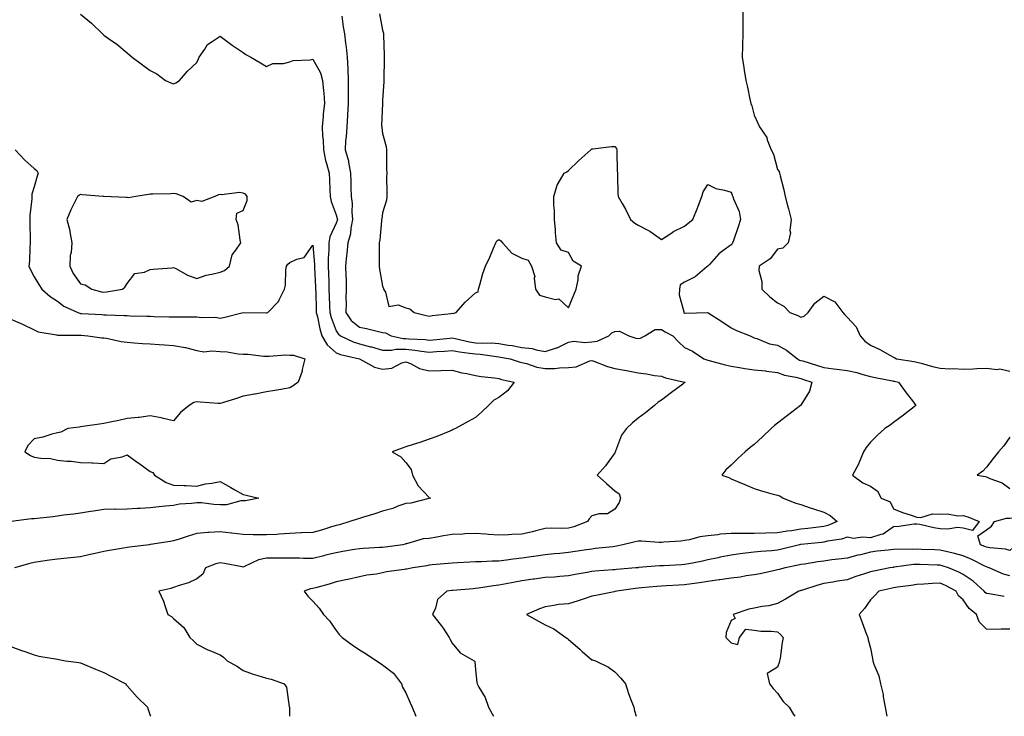
# Model space of a CAD drawing. Units: inches. Extents: x 915683 to 918323, y 7247738 to 7250378.
# Drawn here: x 916062 to 916486, y 7247738 to 7248038 of the extents above; entities that cross this region are included whole.
import ezdxf

# ---------------------------------------------------------------- set-up
doc = ezdxf.new("R2010")
doc.units = ezdxf.units.IN
doc.header["$MEASUREMENT"] = 0
doc.layers.add('Contour_91567247', color=7, linetype='Continuous', true_color=0xbb3705)

msp = doc.modelspace()

# ---------------------------------------------------------------- linework, layer by layer
at = {"layer": 'Contour_91567247'}
for points in [[(916373.13, 7248041.92, 3275), (916373.09, 7248036.97, 3275), (916373.1, 7248036.87, 3275), (916373.07, 7248031.92, 3275), (916372.94, 7248027.03, 3275), (916372.93, 7248026.8, 3275), (916372.79, 7248021.92, 3275), (916373.56, 7248017.43, 3275), (916373.73, 7248016.24, 3275), (916374.43, 7248011.92, 3275), (916375.13, 7248009, 3275), (916376.17, 7248003.8, 3275), (916376.59, 7248001.92, 3275), (916377.06, 7248000.93, 3275), (916378.05, 7247996.86, 3275), (916379.57, 7247993.43, 3275), (916380.24, 7247991.92, 3275), (916383.42, 7247987.28, 3275), (916383.64, 7247986.33, 3275), (916385.38, 7247981.92, 3275), (916386.29, 7247980.16, 3275), (916388.05, 7247973.45, 3275), (916388.79, 7247972.66, 3275), (916388.97, 7247971.92, 3275), (916389.22, 7247970.75, 3275), (916390.84, 7247964.71, 3275), (916391.36, 7247961.92, 3275), (916392.52, 7247957.45, 3275), (916392.76, 7247956.64, 3275), (916393.87, 7247951.92, 3275), (916393.4, 7247947.26, 3275), (916393.67, 7247946.3, 3275), (916392.59, 7247941.92, 3275), (916390.33, 7247939.64, 3275), (916388.05, 7247939.21, 3275), (916384.94, 7247935.03, 3275), (916380.09, 7247931.92, 3275), (916379.98, 7247930, 3275), (916381.36, 7247925.22, 3275), (916381.26, 7247921.92, 3275), (916384.76, 7247918.63, 3275), (916388.05, 7247916.15, 3275), (916390.79, 7247914.66, 3275), (916393.4, 7247911.92, 3275), (916396.79, 7247910.66, 3275), (916398.05, 7247909.9, 3275), (916399.58, 7247910.39, 3275), (916401.32, 7247911.92, 3275), (916404.09, 7247915.88, 3275), (916408.05, 7247919.01, 3275), (916412.68, 7247916.55, 3275), (916416.17, 7247911.92, 3275), (916417.05, 7247910.91, 3275), (916418.05, 7247909.94, 3275), (916421.91, 7247905.78, 3275), (916423.65, 7247901.92, 3275), (916425.71, 7247899.58, 3275), (916428.05, 7247897.86, 3275), (916432.17, 7247896.03, 3275), (916436.47, 7247893.5, 3275), (916438.05, 7247892.64, 3275), (916438.58, 7247892.45, 3275), (916439.32, 7247891.92, 3275), (916446.92, 7247890.79, 3275), (916448.05, 7247890.58, 3275), (916449.85, 7247890.12, 3275), (916454.83, 7247888.7, 3275), (916458.05, 7247887.94, 3275), (916462.25, 7247887.72, 3275), (916463.89, 7247887.76, 3275), (916468.05, 7247887.53, 3275), (916472.34, 7247887.63, 3275), (916473.93, 7247887.8, 3275), (916478.05, 7247887.92, 3275), (916482.56, 7247887.41, 3275), (916483.74, 7247887.61, 3275), (916488.05, 7247886.67, 3275)], [(916088.05, 7248040.4, 3272), (916092.7, 7248036.57, 3272), (916097.51, 7248031.92, 3272), (916097.76, 7248031.63, 3272), (916098.05, 7248031.35, 3272), (916100.05, 7248029.92, 3272), (916103.58, 7248027.45, 3272), (916108.05, 7248023.8, 3272), (916109.1, 7248022.96, 3272), (916110.22, 7248021.92, 3272), (916114.75, 7248018.62, 3272), (916118.05, 7248016.14, 3272), (916120.89, 7248014.76, 3272), (916124.62, 7248011.92, 3272), (916126.94, 7248010.81, 3272), (916128.05, 7248010.39, 3272), (916129.06, 7248010.91, 3272), (916130.62, 7248011.92, 3272), (916134.1, 7248015.87, 3272), (916138.05, 7248019.6, 3272), (916138.73, 7248021.24, 3272), (916139.12, 7248021.92, 3272), (916141.49, 7248025.37, 3272), (916142.6, 7248027.37, 3272), (916144.74, 7248028.62, 3272), (916148.05, 7248030.96, 3272), (916151.54, 7248028.43, 3272), (916153.28, 7248027.14, 3272), (916158.05, 7248023.97, 3272), (916159.2, 7248023.07, 3272), (916161.28, 7248021.92, 3272), (916165.52, 7248019.39, 3272), (916168.05, 7248017.88, 3272), (916170.84, 7248019.14, 3272), (916175.33, 7248019.2, 3272), (916178.05, 7248019.86, 3272), (916179.51, 7248020.46, 3272), (916186.9, 7248020.77, 3272), (916188.05, 7248021.04, 3272), (916191.28, 7248015.14, 3272), (916192.23, 7248011.92, 3272), (916192.6, 7248007.37, 3272), (916192.7, 7248006.57, 3272), (916193.05, 7248001.92, 3272), (916192.48, 7247997.49, 3272), (916192.45, 7247996.32, 3272), (916191.99, 7247991.92, 3272), (916192.15, 7247987.82, 3272), (916192.44, 7247986.31, 3272), (916192.57, 7247981.92, 3272), (916193.48, 7247977.35, 3272), (916193.93, 7247976.04, 3272), (916194.97, 7247971.92, 3272), (916195.19, 7247969.06, 3272), (916195.27, 7247964.69, 3272), (916195.47, 7247961.92, 3272), (916195.86, 7247959.73, 3272), (916198.05, 7247953.94, 3272), (916198.52, 7247952.39, 3272), (916198.57, 7247951.92, 3272), (916198.48, 7247951.49, 3272), (916198.05, 7247950.4, 3272), (916195.39, 7247944.58, 3272), (916194.95, 7247941.92, 3272), (916194.94, 7247938.81, 3272), (916194.65, 7247935.32, 3272), (916194.64, 7247931.92, 3272), (916194.76, 7247928.64, 3272), (916194.84, 7247925.13, 3272), (916194.96, 7247921.92, 3272), (916195.06, 7247918.93, 3272), (916195.24, 7247914.73, 3272), (916195.33, 7247911.92, 3272), (916195.9, 7247909.77, 3272), (916198.05, 7247904.1, 3272), (916198.87, 7247902.73, 3272), (916199.96, 7247901.92, 3272), (916205.37, 7247899.24, 3272), (916208.05, 7247898.39, 3272), (916212.78, 7247897.18, 3272), (916213.23, 7247897.1, 3272), (916218.05, 7247895.69, 3272), (916221.83, 7247895.7, 3272), (916223.8, 7247896.17, 3272), (916228.05, 7247896.17, 3272), (916231.88, 7247895.76, 3272), (916234.74, 7247895.23, 3272), (916238.05, 7247894.81, 3272), (916241.19, 7247895.06, 3272), (916244.69, 7247895.28, 3272), (916248.05, 7247895.55, 3272), (916251.12, 7247894.99, 3272), (916255.49, 7247894.48, 3272), (916258.05, 7247894.06, 3272), (916260.07, 7247893.94, 3272), (916267.06, 7247892.91, 3272), (916268.05, 7247892.84, 3272), (916268.84, 7247892.7, 3272), (916272.92, 7247891.92, 3272), (916276.82, 7247890.69, 3272), (916278.05, 7247890.38, 3272), (916280.05, 7247889.92, 3272), (916284.49, 7247888.36, 3272), (916288.05, 7247887.77, 3272), (916292.13, 7247887.84, 3272), (916294.26, 7247888.12, 3272), (916298.05, 7247888.21, 3272), (916301.39, 7247888.57, 3272), (916307.26, 7247891.13, 3272), (916308.05, 7247891.3, 3272), (916308.99, 7247890.98, 3272), (916314.86, 7247888.73, 3272), (916318.05, 7247887.85, 3272), (916323.04, 7247886.93, 3272), (916323.05, 7247886.93, 3272), (916328.05, 7247885.94, 3272), (916331.67, 7247885.54, 3272), (916335.14, 7247884.83, 3272), (916338.05, 7247884.45, 3272), (916339.85, 7247883.72, 3272), (916347.98, 7247881.99, 3272), (916348.09, 7247881.96, 3272), (916348.34, 7247881.92, 3272), (916348.17, 7247881.8, 3272), (916348.05, 7247881.72, 3272), (916347.26, 7247881.13, 3272), (916342.46, 7247877.52, 3272), (916338.05, 7247874.23, 3272), (916336.72, 7247873.25, 3272), (916335.15, 7247871.92, 3272), (916331.2, 7247868.78, 3272), (916328.05, 7247866.41, 3272), (916325.56, 7247864.41, 3272), (916323.05, 7247861.92, 3272), (916320.85, 7247859.12, 3272), (916318.35, 7247852.21, 3272), (916318.2, 7247851.92, 3272), (916318.23, 7247851.74, 3272), (916318.05, 7247851.5, 3272), (916314.02, 7247845.94, 3272), (916310.36, 7247841.92, 3272), (916314.41, 7247838.28, 3272), (916318.05, 7247835.08, 3272), (916319.93, 7247833.8, 3272), (916320.44, 7247831.92, 3272), (916319.9, 7247830.07, 3272), (916318.05, 7247827.2, 3272), (916314.81, 7247825.16, 3272), (916311.33, 7247825.2, 3272), (916308.05, 7247824.29, 3272), (916306.94, 7247823.03, 3272), (916306.32, 7247821.92, 3272), (916300.36, 7247819.61, 3272), (916298.05, 7247819.01, 3272), (916295.05, 7247818.92, 3272), (916290.95, 7247819.03, 3272), (916288.05, 7247818.93, 3272), (916284, 7247817.88, 3272), (916282.55, 7247817.42, 3272), (916278.05, 7247816.39, 3272), (916273.67, 7247816.3, 3272), (916272.3, 7247816.17, 3272), (916268.05, 7247816.07, 3272), (916263.64, 7247816.33, 3272), (916262.53, 7247816.4, 3272), (916258.05, 7247816.67, 3272), (916253.44, 7247816.53, 3272), (916252.63, 7247816.5, 3272), (916248.05, 7247816.36, 3272), (916244.3, 7247815.67, 3272), (916241.33, 7247815.2, 3272), (916238.05, 7247814.62, 3272), (916235.57, 7247814.4, 3272), (916228.4, 7247812.27, 3272), (916228.05, 7247812.22, 3272), (916227.8, 7247812.17, 3272), (916226.72, 7247811.92, 3272), (916219.1, 7247810.87, 3272), (916218.05, 7247810.75, 3272), (916216.8, 7247810.67, 3272), (916209.67, 7247810.3, 3272), (916208.05, 7247810.19, 3272), (916205.94, 7247809.8, 3272), (916200.99, 7247808.98, 3272), (916198.05, 7247808.42, 3272), (916193.47, 7247807.34, 3272), (916192.78, 7247807.18, 3272), (916188.05, 7247806.02, 3272), (916183.94, 7247806.03, 3272), (916182.26, 7247806.13, 3272), (916178.05, 7247806.13, 3272), (916173.86, 7247806.11, 3272), (916172.25, 7247806.13, 3272), (916168.05, 7247806.11, 3272), (916164.57, 7247805.4, 3272), (916158.62, 7247802.49, 3272), (916158.05, 7247802.3, 3272), (916157.61, 7247802.36, 3272), (916150.01, 7247803.88, 3272), (916148.05, 7247804.12, 3272), (916146.28, 7247803.69, 3272), (916141.77, 7247801.92, 3272), (916140.68, 7247799.28, 3272), (916138.05, 7247797.23, 3272), (916134.54, 7247795.44, 3272), (916130.44, 7247794.31, 3272), (916128.05, 7247793.42, 3272), (916126.9, 7247793.07, 3272), (916121.76, 7247791.92, 3272), (916123.71, 7247787.58, 3272), (916124.26, 7247785.72, 3272), (916125.6, 7247781.92, 3272), (916127.11, 7247780.97, 3272), (916128.05, 7247780.13, 3272), (916132.44, 7247776.31, 3272), (916135.1, 7247771.92, 3272), (916136.64, 7247770.51, 3272), (916138.05, 7247769.12, 3272), (916142.76, 7247766.63, 3272), (916143.64, 7247766.33, 3272), (916148.05, 7247764.52, 3272), (916149.6, 7247763.47, 3272), (916151.14, 7247761.92, 3272), (916155.54, 7247759.41, 3272), (916158.05, 7247757.68, 3272), (916162.31, 7247756.18, 3272), (916164.34, 7247755.63, 3272), (916168.05, 7247754.47, 3272), (916170.13, 7247754, 3272), (916175.62, 7247751.92, 3272), (916176.69, 7247750.56, 3272), (916177.85, 7247742.12, 3272), (916177.93, 7247741.92, 3272), (916177.95, 7247741.81, 3272), (916178.01, 7247738, 3272)], [(916200.43, 7248039.55, 3273), (916201.09, 7248034.96, 3273), (916201.59, 7248031.92, 3273), (916202.03, 7248027.94, 3273), (916202.33, 7248026.2, 3273), (916202.75, 7248021.92, 3273), (916203.04, 7248016.94, 3273), (916203.04, 7248016.91, 3273), (916203.29, 7248011.92, 3273), (916203.25, 7248007.12, 3273), (916203.24, 7248006.73, 3273), (916203.19, 7248001.92, 3273), (916202.94, 7247997.03, 3273), (916202.89, 7247996.76, 3273), (916202.58, 7247991.92, 3273), (916202.41, 7247987.56, 3273), (916202.11, 7247985.98, 3273), (916201.91, 7247981.92, 3273), (916203.34, 7247977.21, 3273), (916203.33, 7247976.65, 3273), (916204.19, 7247971.92, 3273), (916204.3, 7247968.17, 3273), (916204.4, 7247965.57, 3273), (916204.51, 7247961.92, 3273), (916204.97, 7247958.84, 3273), (916204.8, 7247955.17, 3273), (916205.15, 7247951.92, 3273), (916204.39, 7247948.26, 3273), (916204.19, 7247945.79, 3273), (916203.08, 7247941.92, 3273), (916202.65, 7247937.32, 3273), (916202.55, 7247936.41, 3273), (916202.1, 7247931.92, 3273), (916202.23, 7247927.74, 3273), (916202.29, 7247926.16, 3273), (916202.41, 7247921.92, 3273), (916202.22, 7247917.75, 3273), (916202.32, 7247916.19, 3273), (916202.16, 7247911.92, 3273), (916204.57, 7247908.44, 3273), (916208.05, 7247905.63, 3273), (916211.15, 7247905.02, 3273), (916216.26, 7247903.71, 3273), (916218.05, 7247903.32, 3273), (916219.24, 7247903.11, 3273), (916221.8, 7247901.92, 3273), (916226.86, 7247900.73, 3273), (916228.05, 7247900.73, 3273), (916229.38, 7247900.58, 3273), (916236.38, 7247900.25, 3273), (916238.05, 7247900.05, 3273), (916239.79, 7247900.18, 3273), (916247.01, 7247900.88, 3273), (916248.05, 7247900.96, 3273), (916249.22, 7247900.75, 3273), (916255.46, 7247899.32, 3273), (916258.05, 7247898.9, 3273), (916261.25, 7247898.72, 3273), (916264.93, 7247898.8, 3273), (916268.05, 7247898.58, 3273), (916272.06, 7247897.91, 3273), (916273.78, 7247897.65, 3273), (916278.05, 7247896.9, 3273), (916282.5, 7247896.37, 3273), (916284.12, 7247895.85, 3273), (916288.05, 7247895.16, 3273), (916292.84, 7247896.71, 3273), (916293.2, 7247896.77, 3273), (916298.05, 7247899.09, 3273), (916300.44, 7247899.54, 3273), (916305.15, 7247899.02, 3273), (916308.05, 7247899.34, 3273), (916310.46, 7247899.51, 3273), (916315.4, 7247901.92, 3273), (916316.75, 7247903.22, 3273), (916318.05, 7247903.74, 3273), (916319.99, 7247903.86, 3273), (916324.09, 7247901.92, 3273), (916327.07, 7247900.94, 3273), (916328.05, 7247900.7, 3273), (916329.07, 7247900.9, 3273), (916330.91, 7247901.92, 3273), (916335.33, 7247904.63, 3273), (916338.05, 7247904.65, 3273), (916339.73, 7247903.6, 3273), (916342.97, 7247901.92, 3273), (916345.43, 7247899.3, 3273), (916348.05, 7247896.91, 3273), (916351.45, 7247895.33, 3273), (916356.32, 7247891.92, 3273), (916357.66, 7247891.54, 3273), (916358.05, 7247891.45, 3273), (916358.66, 7247891.31, 3273), (916365.54, 7247889.4, 3273), (916368.05, 7247888.87, 3273), (916371.7, 7247888.27, 3273), (916373.99, 7247887.87, 3273), (916378.05, 7247887.21, 3273), (916382.88, 7247886.75, 3273), (916383.29, 7247886.68, 3273), (916388.05, 7247886.14, 3273), (916391.03, 7247884.9, 3273), (916395.91, 7247884.06, 3273), (916398.05, 7247883.43, 3273), (916399.2, 7247883.07, 3273), (916402.78, 7247881.92, 3273), (916401.87, 7247878.1, 3273), (916398.05, 7247871.96, 3273), (916398.01, 7247871.92, 3273), (916392.39, 7247867.58, 3273), (916388.05, 7247864.26, 3273), (916386.76, 7247863.22, 3273), (916385.35, 7247861.92, 3273), (916381.53, 7247858.43, 3273), (916378.05, 7247855.1, 3273), (916376.25, 7247853.72, 3273), (916374.07, 7247851.92, 3273), (916370.96, 7247849.01, 3273), (916368.05, 7247846.19, 3273), (916365.87, 7247844.1, 3273), (916364.07, 7247841.92, 3273), (916367.05, 7247840.91, 3273), (916368.05, 7247840.25, 3273), (916370.85, 7247839.12, 3273), (916374.01, 7247837.88, 3273), (916378.05, 7247836.19, 3273), (916381.23, 7247835.1, 3273), (916386.22, 7247833.75, 3273), (916388.05, 7247833.19, 3273), (916389.04, 7247832.91, 3273), (916390.45, 7247831.92, 3273), (916395.94, 7247829.81, 3273), (916398.05, 7247829.16, 3273), (916402.13, 7247827.84, 3273), (916403.5, 7247827.37, 3273), (916408.05, 7247826, 3273), (916410.66, 7247824.54, 3273), (916413.7, 7247821.92, 3273), (916409.73, 7247820.24, 3273), (916408.05, 7247819.81, 3273), (916405.65, 7247819.52, 3273), (916401.07, 7247818.9, 3273), (916398.05, 7247818.55, 3273), (916394.06, 7247817.93, 3273), (916392.26, 7247817.7, 3273), (916388.05, 7247817, 3273), (916383.08, 7247816.89, 3273), (916383.02, 7247816.88, 3273), (916378.05, 7247816.77, 3273), (916373.18, 7247816.78, 3273), (916372.9, 7247816.77, 3273), (916368.05, 7247816.78, 3273), (916363.56, 7247816.41, 3273), (916362.35, 7247816.22, 3273), (916358.05, 7247815.8, 3273), (916354.65, 7247815.33, 3273), (916350.2, 7247814.07, 3273), (916348.05, 7247813.68, 3273), (916346.49, 7247813.47, 3273), (916339.13, 7247813, 3273), (916338.05, 7247812.88, 3273), (916337.06, 7247812.91, 3273), (916329.5, 7247813.37, 3273), (916328.05, 7247813.4, 3273), (916326.79, 7247813.19, 3273), (916321.52, 7247811.92, 3273), (916318.72, 7247811.26, 3273), (916318.05, 7247811.15, 3273), (916317.2, 7247811.06, 3273), (916309.74, 7247810.22, 3273), (916308.05, 7247810.06, 3273), (916305.85, 7247809.72, 3273), (916300.97, 7247808.99, 3273), (916298.05, 7247808.52, 3273), (916294.3, 7247808.17, 3273), (916291.97, 7247808, 3273), (916288.05, 7247807.62, 3273), (916283.09, 7247806.88, 3273), (916283, 7247806.86, 3273), (916278.05, 7247806.14, 3273), (916274.3, 7247805.68, 3273), (916271.32, 7247805.19, 3273), (916268.05, 7247804.76, 3273), (916265.21, 7247804.76, 3273), (916260.61, 7247804.48, 3273), (916258.05, 7247804.48, 3273), (916255.6, 7247804.37, 3273), (916250.23, 7247804.1, 3273), (916248.05, 7247804, 3273), (916246.2, 7247803.78, 3273), (916239.32, 7247803.2, 3273), (916238.05, 7247803.04, 3273), (916237.11, 7247802.86, 3273), (916231.13, 7247801.92, 3273), (916228.52, 7247801.45, 3273), (916228.05, 7247801.32, 3273), (916227.32, 7247801.19, 3273), (916219.79, 7247800.17, 3273), (916218.05, 7247799.81, 3273), (916215.42, 7247799.29, 3273), (916211.21, 7247798.77, 3273), (916208.05, 7247798.02, 3273), (916203.09, 7247796.88, 3273), (916203, 7247796.87, 3273), (916198.05, 7247795.96, 3273), (916194.98, 7247794.99, 3273), (916189.66, 7247793.52, 3273), (916188.05, 7247793.05, 3273), (916187.03, 7247792.94, 3273), (916184.25, 7247791.92, 3273), (916185.91, 7247789.77, 3273), (916188.05, 7247787.6, 3273), (916190.72, 7247784.59, 3273), (916192.59, 7247781.92, 3273), (916195.21, 7247779.09, 3273), (916198.05, 7247774.96, 3273), (916199.31, 7247773.18, 3273), (916200.61, 7247771.92, 3273), (916204.93, 7247768.8, 3273), (916208.05, 7247766.7, 3273), (916210.98, 7247764.86, 3273), (916215.44, 7247761.92, 3273), (916217.01, 7247760.88, 3273), (916218.05, 7247760.23, 3273), (916222.68, 7247756.56, 3273), (916226.25, 7247751.92, 3273), (916226.64, 7247750.51, 3273), (916228.05, 7247748.12, 3273), (916229.89, 7247743.76, 3273), (916230.76, 7247741.92, 3273), (916232.41, 7247738, 3273)], [(916216.72, 7248040.59, 3274), (916218.05, 7248033.49, 3274), (916218.41, 7248032.28, 3274), (916218.46, 7248031.92, 3274), (916218.5, 7248031.47, 3274), (916218.69, 7248022.55, 3274), (916218.75, 7248021.92, 3274), (916218.75, 7248021.23, 3274), (916218.56, 7248012.43, 3274), (916218.56, 7248011.92, 3274), (916218.53, 7248011.44, 3274), (916218.05, 7248003.3, 3274), (916218.01, 7248001.96, 3274), (916218.01, 7248001.92, 3274), (916218.01, 7248001.88, 3274), (916217.63, 7247992.34, 3274), (916217.65, 7247991.92, 3274), (916217.7, 7247991.57, 3274), (916218.05, 7247988.99, 3274), (916219.54, 7247983.4, 3274), (916219.72, 7247981.92, 3274), (916219.75, 7247980.21, 3274), (916219.77, 7247973.64, 3274), (916219.8, 7247971.92, 3274), (916219.75, 7247970.22, 3274), (916219.91, 7247963.79, 3274), (916219.86, 7247961.92, 3274), (916219.68, 7247960.29, 3274), (916218.05, 7247954.87, 3274), (916217.66, 7247952.31, 3274), (916217.61, 7247951.92, 3274), (916217.54, 7247951.41, 3274), (916216.79, 7247943.18, 3274), (916216.6, 7247941.92, 3274), (916216.5, 7247940.37, 3274), (916216.62, 7247933.36, 3274), (916216.51, 7247931.92, 3274), (916216.67, 7247930.54, 3274), (916218.05, 7247923.34, 3274), (916218.46, 7247922.33, 3274), (916218.46, 7247921.92, 3274), (916219.25, 7247920.72, 3274), (916220.7, 7247914.58, 3274), (916224.78, 7247915.19, 3274), (916228.05, 7247913.97, 3274), (916229.71, 7247913.57, 3274), (916231.67, 7247911.92, 3274), (916236.74, 7247910.6, 3274), (916238.05, 7247910.36, 3274), (916239.37, 7247910.59, 3274), (916247.63, 7247911.5, 3274), (916248.05, 7247911.57, 3274), (916248.47, 7247911.5, 3274), (916249.78, 7247911.92, 3274), (916253.66, 7247916.31, 3274), (916258.05, 7247920.43, 3274), (916259.19, 7247920.78, 3274), (916259.37, 7247921.92, 3274), (916259.97, 7247923.84, 3274), (916261.24, 7247928.74, 3274), (916262.41, 7247931.92, 3274), (916264.15, 7247935.82, 3274), (916265.78, 7247939.65, 3274), (916266.77, 7247941.92, 3274), (916267.23, 7247942.74, 3274), (916268.05, 7247943.38, 3274), (916268.93, 7247942.8, 3274), (916269.62, 7247941.92, 3274), (916273.61, 7247937.48, 3274), (916278.05, 7247935.33, 3274), (916280.66, 7247934.53, 3274), (916282.2, 7247931.92, 3274), (916283.56, 7247927.43, 3274), (916283.32, 7247926.65, 3274), (916283.85, 7247921.92, 3274), (916285.52, 7247919.39, 3274), (916288.05, 7247918.71, 3274), (916292.42, 7247917.55, 3274), (916293.89, 7247917.76, 3274), (916298.05, 7247913.92, 3274), (916300.39, 7247919.58, 3274), (916301.32, 7247921.92, 3274), (916302.19, 7247926.06, 3274), (916302.18, 7247927.79, 3274), (916303.7, 7247931.92, 3274), (916300.13, 7247934, 3274), (916298.05, 7247937.79, 3274), (916294.94, 7247938.8, 3274), (916292.97, 7247941.92, 3274), (916292.44, 7247946.3, 3274), (916292.46, 7247947.51, 3274), (916292.03, 7247951.92, 3274), (916292.01, 7247955.88, 3274), (916291.83, 7247958.14, 3274), (916291.8, 7247961.92, 3274), (916293.14, 7247966.83, 3274), (916293.61, 7247967.48, 3274), (916296.19, 7247971.92, 3274), (916297.42, 7247972.55, 3274), (916298.05, 7247973.1, 3274), (916302.53, 7247977.44, 3274), (916307.69, 7247981.92, 3274), (916307.85, 7247982.12, 3274), (916308.05, 7247982.42, 3274), (916308.52, 7247982.4, 3274), (916316.56, 7247983.41, 3274), (916318.05, 7247983.36, 3274), (916318.69, 7247982.56, 3274), (916318.84, 7247981.92, 3274), (916318.91, 7247981.06, 3274), (916319.03, 7247972.91, 3274), (916319.12, 7247971.92, 3274), (916319.16, 7247970.81, 3274), (916319.35, 7247963.23, 3274), (916319.41, 7247961.92, 3274), (916321.15, 7247958.82, 3274), (916322.57, 7247956.44, 3274), (916324.71, 7247951.92, 3274), (916326.6, 7247950.47, 3274), (916328.05, 7247949.53, 3274), (916332.83, 7247947.13, 3274), (916333.14, 7247947.02, 3274), (916338.05, 7247943.35, 3274), (916342.12, 7247945.98, 3274), (916343.22, 7247946.75, 3274), (916348.05, 7247949.11, 3274), (916349.61, 7247950.36, 3274), (916351.6, 7247951.92, 3274), (916353.46, 7247956.52, 3274), (916353.87, 7247957.74, 3274), (916355.41, 7247961.92, 3274), (916356.01, 7247963.95, 3274), (916358.05, 7247967.07, 3274), (916361.49, 7247965.36, 3274), (916365.29, 7247964.68, 3274), (916368.05, 7247963.79, 3274), (916368.57, 7247962.45, 3274), (916368.77, 7247961.92, 3274), (916369.05, 7247960.91, 3274), (916371.59, 7247955.46, 3274), (916372.17, 7247951.92, 3274), (916371.11, 7247948.86, 3274), (916369.05, 7247942.92, 3274), (916368.7, 7247941.92, 3274), (916368.48, 7247941.49, 3274), (916368.05, 7247941.06, 3274), (916364.58, 7247938.45, 3274), (916362.79, 7247937.18, 3274), (916358.75, 7247932.62, 3274), (916358.12, 7247931.92, 3274), (916358.09, 7247931.88, 3274), (916358.05, 7247931.84, 3274), (916357.67, 7247931.54, 3274), (916352.66, 7247927.31, 3274), (916348.05, 7247925.02, 3274), (916346.12, 7247923.85, 3274), (916345.85, 7247921.92, 3274), (916345.66, 7247919.53, 3274), (916347.69, 7247912.28, 3274), (916347.63, 7247911.92, 3274), (916347.88, 7247911.75, 3274), (916348.05, 7247911.66, 3274), (916348.33, 7247911.64, 3274), (916358, 7247911.87, 3274), (916358.05, 7247911.86, 3274), (916358.21, 7247911.76, 3274), (916364.11, 7247907.98, 3274), (916368.05, 7247905.32, 3274), (916370.37, 7247904.24, 3274), (916376.29, 7247901.92, 3274), (916377.45, 7247901.32, 3274), (916378.05, 7247901.08, 3274), (916379.22, 7247900.75, 3274), (916384.61, 7247898.48, 3274), (916388.05, 7247897.83, 3274), (916391.88, 7247895.75, 3274), (916396.69, 7247891.92, 3274), (916397.59, 7247891.45, 3274), (916398.05, 7247891.31, 3274), (916398.93, 7247891.04, 3274), (916405.23, 7247889.1, 3274), (916408.05, 7247888.2, 3274), (916412.32, 7247887.65, 3274), (916413.61, 7247887.48, 3274), (916418.05, 7247886.92, 3274), (916422.17, 7247886.03, 3274), (916424.77, 7247885.2, 3274), (916428.05, 7247884.37, 3274), (916430.12, 7247883.99, 3274), (916437.51, 7247882.47, 3274), (916438.05, 7247882.36, 3274), (916438.43, 7247882.29, 3274), (916440.19, 7247881.92, 3274), (916443.44, 7247877.31, 3274), (916446.15, 7247873.82, 3274), (916447.61, 7247871.92, 3274), (916442.31, 7247867.66, 3274), (916438.05, 7247864.58, 3274), (916436.49, 7247863.47, 3274), (916434.32, 7247861.92, 3274), (916431.01, 7247858.96, 3274), (916428.05, 7247856.13, 3274), (916426.21, 7247853.76, 3274), (916425.05, 7247851.92, 3274), (916423.11, 7247846.98, 3274), (916423.08, 7247846.89, 3274), (916420.27, 7247841.92, 3274), (916424.73, 7247838.6, 3274), (916428.05, 7247837.13, 3274), (916431.11, 7247834.99, 3274), (916432.73, 7247831.92, 3274), (916436.51, 7247830.38, 3274), (916438.05, 7247827.4, 3274), (916441.92, 7247825.79, 3274), (916445.18, 7247824.79, 3274), (916448.05, 7247823.77, 3274), (916449.8, 7247823.68, 3274), (916454.83, 7247825.14, 3274), (916458.05, 7247825.05, 3274), (916461.3, 7247825.17, 3274), (916465.65, 7247824.32, 3274), (916468.05, 7247824.46, 3274), (916470.05, 7247823.91, 3274), (916474.8, 7247821.92, 3274), (916471.97, 7247818, 3274), (916468.05, 7247819.04, 3274), (916465.5, 7247819.37, 3274), (916461.43, 7247818.54, 3274), (916458.05, 7247818.79, 3274), (916455.3, 7247819.17, 3274), (916449.39, 7247820.58, 3274), (916448.05, 7247820.81, 3274), (916446.86, 7247820.74, 3274), (916440.25, 7247819.71, 3274), (916438.05, 7247819.62, 3274), (916433.53, 7247816.44, 3274), (916432.47, 7247816.34, 3274), (916428.05, 7247814.89, 3274), (916424.73, 7247815.23, 3274), (916420.74, 7247814.62, 3274), (916418.05, 7247815.13, 3274), (916415.64, 7247814.32, 3274), (916409.52, 7247813.39, 3274), (916408.05, 7247813.02, 3274), (916407.07, 7247812.91, 3274), (916398.15, 7247812.03, 3274), (916398.05, 7247812.01, 3274), (916397.97, 7247812, 3274), (916397.58, 7247811.92, 3274), (916389.96, 7247810.02, 3274), (916388.05, 7247809.6, 3274), (916385.44, 7247809.31, 3274), (916380.94, 7247809.04, 3274), (916378.05, 7247808.69, 3274), (916374.34, 7247808.21, 3274), (916371.94, 7247808.03, 3274), (916368.05, 7247807.47, 3274), (916363.43, 7247806.54, 3274), (916362.46, 7247806.33, 3274), (916358.05, 7247805.43, 3274), (916355.22, 7247804.74, 3274), (916349.85, 7247803.72, 3274), (916348.05, 7247803.32, 3274), (916346.72, 7247803.25, 3274), (916338.97, 7247802.84, 3274), (916338.05, 7247802.79, 3274), (916337.19, 7247802.78, 3274), (916328.15, 7247802.03, 3274), (916328.05, 7247802.02, 3274), (916327.96, 7247802.01, 3274), (916327.09, 7247801.92, 3274), (916318.75, 7247801.23, 3274), (916318.05, 7247801.14, 3274), (916317.2, 7247801.06, 3274), (916309.47, 7247800.5, 3274), (916308.05, 7247800.37, 3274), (916306.11, 7247799.98, 3274), (916300.91, 7247799.07, 3274), (916298.05, 7247798.44, 3274), (916294.39, 7247798.26, 3274), (916291.98, 7247797.98, 3274), (916288.05, 7247797.81, 3274), (916283.24, 7247797.11, 3274), (916282.9, 7247797.07, 3274), (916278.05, 7247796.31, 3274), (916274.3, 7247795.68, 3274), (916271.2, 7247795.06, 3274), (916268.05, 7247794.51, 3274), (916265.72, 7247794.25, 3274), (916259.28, 7247793.15, 3274), (916258.05, 7247792.99, 3274), (916257.04, 7247792.94, 3274), (916248.32, 7247792.19, 3274), (916248.05, 7247792.17, 3274), (916247.82, 7247792.15, 3274), (916245.69, 7247791.92, 3274), (916241.68, 7247788.29, 3274), (916240.77, 7247784.64, 3274), (916239.51, 7247781.92, 3274), (916243.3, 7247777.16, 3274), (916244.06, 7247775.91, 3274), (916246.63, 7247771.92, 3274), (916247.19, 7247771.06, 3274), (916248.05, 7247769.57, 3274), (916251.43, 7247765.3, 3274), (916257.5, 7247761.92, 3274), (916257.7, 7247761.57, 3274), (916258.05, 7247757.95, 3274), (916258.68, 7247752.55, 3274), (916258.74, 7247751.92, 3274), (916259.48, 7247750.49, 3274), (916262.26, 7247746.14, 3274), (916263.57, 7247741.92, 3274), (916265.18, 7247739.05, 3274), (916265.72, 7247738, 3274)], [(916059.87, 7247981.92, 3271), (916063.85, 7247977.71, 3271), (916068.05, 7247974.01, 3271), (916069.23, 7247973.1, 3271), (916069.74, 7247971.92, 3271), (916069.27, 7247970.7, 3271), (916068.05, 7247966.12, 3271), (916067.03, 7247962.94, 3271), (916067.01, 7247961.92, 3271), (916066.97, 7247960.84, 3271), (916066.24, 7247953.74, 3271), (916066.17, 7247951.92, 3271), (916066.13, 7247950, 3271), (916066.37, 7247943.6, 3271), (916066.33, 7247941.92, 3271), (916066.11, 7247939.98, 3271), (916065.97, 7247934, 3271), (916065.68, 7247931.92, 3271), (916066.49, 7247930.36, 3271), (916068.05, 7247927.24, 3271), (916070.12, 7247923.99, 3271), (916071.35, 7247921.92, 3271), (916075, 7247918.87, 3271), (916078.05, 7247916.78, 3271), (916080.85, 7247914.71, 3271), (916086.8, 7247911.92, 3271), (916087.7, 7247911.57, 3271), (916088.05, 7247911.52, 3271), (916088.48, 7247911.49, 3271), (916097.14, 7247911.01, 3271), (916098.05, 7247910.95, 3271), (916099.1, 7247910.87, 3271), (916106.82, 7247910.69, 3271), (916108.05, 7247910.59, 3271), (916109.44, 7247910.52, 3271), (916116.49, 7247910.36, 3271), (916118.05, 7247910.29, 3271), (916119.72, 7247910.25, 3271), (916126.17, 7247910.05, 3271), (916128.05, 7247910.01, 3271), (916129.97, 7247910, 3271), (916136.26, 7247910.13, 3271), (916138.05, 7247910.13, 3271), (916140.15, 7247909.81, 3271), (916146.1, 7247909.98, 3271), (916148.05, 7247909.53, 3271), (916150.08, 7247909.89, 3271), (916158.03, 7247911.9, 3271), (916158.07, 7247911.9, 3271), (916167.92, 7247911.78, 3271), (916168.05, 7247911.79, 3271), (916168.18, 7247911.79, 3271), (916168.57, 7247911.92, 3271), (916173.29, 7247916.68, 3271), (916173.53, 7247917.4, 3271), (916175.76, 7247921.92, 3271), (916176.22, 7247923.75, 3271), (916176.42, 7247930.29, 3271), (916176.7, 7247931.92, 3271), (916177.28, 7247932.69, 3271), (916178.05, 7247933.49, 3271), (916181.05, 7247934.92, 3271), (916184.34, 7247935.63, 3271), (916188.05, 7247940.94, 3271), (916188.67, 7247932.55, 3271), (916188.67, 7247931.92, 3271), (916188.69, 7247931.28, 3271), (916189.16, 7247923.02, 3271), (916189.2, 7247921.92, 3271), (916189.24, 7247920.73, 3271), (916189.42, 7247913.29, 3271), (916189.46, 7247911.92, 3271), (916189.97, 7247910, 3271), (916191, 7247904.87, 3271), (916191.94, 7247901.92, 3271), (916194.11, 7247897.97, 3271), (916198.05, 7247894.56, 3271), (916199.92, 7247893.79, 3271), (916208.04, 7247891.93, 3271), (916208.06, 7247891.93, 3271), (916208.08, 7247891.92, 3271), (916214.51, 7247888.38, 3271), (916218.05, 7247887.46, 3271), (916221.96, 7247888, 3271), (916226.39, 7247890.26, 3271), (916228.05, 7247890.72, 3271), (916230.03, 7247889.95, 3271), (916233.99, 7247887.86, 3271), (916238.05, 7247886.85, 3271), (916243.05, 7247886.93, 3271), (916243.06, 7247886.93, 3271), (916248.05, 7247887.02, 3271), (916252.12, 7247885.99, 3271), (916254.31, 7247885.66, 3271), (916258.05, 7247884.86, 3271), (916260.44, 7247884.31, 3271), (916266.17, 7247883.8, 3271), (916268.05, 7247883.46, 3271), (916269.25, 7247883.12, 3271), (916274.66, 7247881.92, 3271), (916271.81, 7247878.15, 3271), (916268.05, 7247875.3, 3271), (916265.87, 7247874.1, 3271), (916263.58, 7247871.92, 3271), (916260.78, 7247869.19, 3271), (916258.05, 7247866.74, 3271), (916254.94, 7247865.03, 3271), (916249.37, 7247861.92, 3271), (916248.46, 7247861.5, 3271), (916248.05, 7247861.3, 3271), (916247.01, 7247860.88, 3271), (916241.45, 7247858.52, 3271), (916238.05, 7247857.3, 3271), (916234.03, 7247855.94, 3271), (916231.15, 7247855.03, 3271), (916228.05, 7247854.01, 3271), (916226.44, 7247853.53, 3271), (916222.13, 7247851.92, 3271), (916225.93, 7247849.8, 3271), (916228.05, 7247847.34, 3271), (916230.41, 7247844.28, 3271), (916230.92, 7247841.92, 3271), (916233.35, 7247837.22, 3271), (916238.05, 7247832.19, 3271), (916238.23, 7247832.11, 3271), (916238.6, 7247831.92, 3271), (916238.13, 7247831.84, 3271), (916238.05, 7247831.81, 3271), (916237.93, 7247831.8, 3271), (916230.14, 7247829.83, 3271), (916228.05, 7247829.71, 3271), (916224.66, 7247828.53, 3271), (916222.44, 7247827.54, 3271), (916218.05, 7247826.41, 3271), (916214.77, 7247825.2, 3271), (916209.87, 7247823.74, 3271), (916208.05, 7247823.13, 3271), (916207.05, 7247822.92, 3271), (916203.91, 7247821.92, 3271), (916199.47, 7247820.49, 3271), (916198.05, 7247820.15, 3271), (916195.55, 7247819.42, 3271), (916191.78, 7247818.19, 3271), (916188.05, 7247817.2, 3271), (916183.09, 7247816.97, 3271), (916183.01, 7247816.96, 3271), (916178.05, 7247816.71, 3271), (916173.57, 7247816.4, 3271), (916172.51, 7247816.38, 3271), (916168.05, 7247816.11, 3271), (916163.76, 7247816.22, 3271), (916162.32, 7247816.2, 3271), (916158.05, 7247816.3, 3271), (916153.11, 7247816.85, 3271), (916152.99, 7247816.86, 3271), (916148.05, 7247817.5, 3271), (916143.24, 7247817.11, 3271), (916142.87, 7247817.1, 3271), (916138.05, 7247816.67, 3271), (916134.38, 7247815.59, 3271), (916130.41, 7247814.28, 3271), (916128.05, 7247813.55, 3271), (916126.62, 7247813.35, 3271), (916118.13, 7247812, 3271), (916118.05, 7247811.99, 3271), (916117.99, 7247811.98, 3271), (916117.55, 7247811.92, 3271), (916109.14, 7247810.84, 3271), (916108.05, 7247810.67, 3271), (916106.55, 7247810.42, 3271), (916100.5, 7247809.48, 3271), (916098.05, 7247809.05, 3271), (916094.3, 7247808.17, 3271), (916092.21, 7247807.76, 3271), (916088.05, 7247806.69, 3271), (916083.68, 7247806.29, 3271), (916082.27, 7247806.14, 3271), (916078.05, 7247805.75, 3271), (916074.66, 7247805.31, 3271), (916070.76, 7247804.63, 3271), (916068.05, 7247804.25, 3271), (916066.11, 7247803.86, 3271), (916059.53, 7247801.92, 3271)], [(916058.05, 7247909.1, 3270), (916063.01, 7247906.96, 3270), (916063.07, 7247906.94, 3270), (916068.05, 7247904.5, 3270), (916069.74, 7247903.62, 3270), (916077.59, 7247902.38, 3270), (916078.05, 7247902.23, 3270), (916078.3, 7247902.17, 3270), (916087.78, 7247902.19, 3270), (916088.05, 7247902.14, 3270), (916088.26, 7247902.13, 3270), (916091.15, 7247901.92, 3270), (916097.17, 7247901.03, 3270), (916098.05, 7247900.98, 3270), (916099.14, 7247900.83, 3270), (916105.55, 7247899.41, 3270), (916108.05, 7247899.13, 3270), (916111.07, 7247898.9, 3270), (916114.73, 7247898.6, 3270), (916118.05, 7247898.37, 3270), (916121.87, 7247898.09, 3270), (916124.18, 7247898.05, 3270), (916128.05, 7247897.75, 3270), (916133.01, 7247896.87, 3270), (916133.15, 7247896.82, 3270), (916138.05, 7247895.61, 3270), (916141.11, 7247894.98, 3270), (916144.5, 7247895.47, 3270), (916148.05, 7247895.07, 3270), (916151.09, 7247894.96, 3270), (916155.84, 7247894.14, 3270), (916158.05, 7247894.03, 3270), (916160.15, 7247894.02, 3270), (916166.8, 7247893.18, 3270), (916168.05, 7247893.17, 3270), (916169.22, 7247893.09, 3270), (916176.26, 7247893.71, 3270), (916178.05, 7247893.61, 3270), (916179.66, 7247893.53, 3270), (916184.57, 7247891.92, 3270), (916183.46, 7247887.33, 3270), (916183.38, 7247886.59, 3270), (916181.75, 7247881.92, 3270), (916179.56, 7247880.41, 3270), (916178.05, 7247879.45, 3270), (916175.11, 7247878.97, 3270), (916171.7, 7247878.27, 3270), (916168.05, 7247877.72, 3270), (916163.15, 7247876.81, 3270), (916162.9, 7247876.77, 3270), (916158.05, 7247875.88, 3270), (916155.1, 7247874.88, 3270), (916149.17, 7247873.04, 3270), (916148.05, 7247872.68, 3270), (916147.25, 7247872.72, 3270), (916139.46, 7247873.34, 3270), (916138.05, 7247873.4, 3270), (916136.79, 7247873.18, 3270), (916134.83, 7247871.92, 3270), (916131.08, 7247868.89, 3270), (916128.05, 7247865.3, 3270), (916123.68, 7247866.29, 3270), (916122.69, 7247866.56, 3270), (916118.05, 7247867.45, 3270), (916113.28, 7247866.7, 3270), (916112.87, 7247866.74, 3270), (916108.05, 7247866.29, 3270), (916104.51, 7247865.46, 3270), (916100.81, 7247864.68, 3270), (916098.05, 7247864.07, 3270), (916096.16, 7247863.8, 3270), (916088.94, 7247862.81, 3270), (916088.05, 7247862.69, 3270), (916087.38, 7247862.59, 3270), (916082.54, 7247861.92, 3270), (916079.55, 7247860.43, 3270), (916078.05, 7247860.05, 3270), (916075.62, 7247859.49, 3270), (916071.8, 7247858.17, 3270), (916068.05, 7247857.49, 3270), (916065.34, 7247854.63, 3270), (916064.03, 7247851.92, 3270), (916066.53, 7247850.4, 3270), (916068.05, 7247849.57, 3270), (916070.86, 7247849.12, 3270), (916075.13, 7247849, 3270), (916078.05, 7247848.35, 3270), (916082.07, 7247847.9, 3270), (916083.96, 7247847.83, 3270), (916088.05, 7247847.3, 3270), (916092.84, 7247847.13, 3270), (916093.25, 7247847.12, 3270), (916098.05, 7247846.94, 3270), (916101.08, 7247848.89, 3270), (916105.92, 7247849.79, 3270), (916108.05, 7247850.56, 3270), (916112.44, 7247847.53, 3270), (916113.17, 7247847.04, 3270), (916118.05, 7247843.4, 3270), (916119.15, 7247843.02, 3270), (916119.81, 7247841.92, 3270), (916124.85, 7247838.72, 3270), (916128.05, 7247837.59, 3270), (916132.61, 7247837.36, 3270), (916133.53, 7247837.4, 3270), (916138.05, 7247837.12, 3270), (916141.86, 7247838.11, 3270), (916144.52, 7247838.39, 3270), (916148.05, 7247839.11, 3270), (916152.64, 7247836.51, 3270), (916154.49, 7247835.48, 3270), (916158.05, 7247833.49, 3270), (916159.34, 7247833.21, 3270), (916164.81, 7247831.92, 3270), (916159.09, 7247830.88, 3270), (916158.05, 7247830.86, 3270), (916156.95, 7247830.82, 3270), (916150.85, 7247829.12, 3270), (916148.05, 7247829.05, 3270), (916145.32, 7247829.19, 3270), (916140.08, 7247829.9, 3270), (916138.05, 7247830.02, 3270), (916135.81, 7247829.68, 3270), (916130.65, 7247829.32, 3270), (916128.05, 7247828.85, 3270), (916124.59, 7247828.45, 3270), (916121.78, 7247828.19, 3270), (916118.05, 7247827.73, 3270), (916113.62, 7247827.5, 3270), (916112.48, 7247827.49, 3270), (916108.05, 7247827.23, 3270), (916103.25, 7247827.12, 3270), (916102.79, 7247827.17, 3270), (916098.05, 7247827.02, 3270), (916093.61, 7247826.36, 3270), (916092.28, 7247826.15, 3270), (916088.05, 7247825.51, 3270), (916084.91, 7247825.06, 3270), (916080.71, 7247824.58, 3270), (916078.05, 7247824.21, 3270), (916076.03, 7247823.94, 3270), (916069.33, 7247823.2, 3270), (916068.05, 7247823.03, 3270), (916066.91, 7247823.06, 3270), (916058.09, 7247821.97, 3270)], [(916488.05, 7247858.29, 3275), (916485.47, 7247854.51, 3275), (916483.2, 7247851.92, 3275), (916480.96, 7247849.01, 3275), (916478.05, 7247845.27, 3275), (916476.45, 7247843.52, 3275), (916474, 7247841.92, 3275), (916477.39, 7247841.26, 3275), (916478.05, 7247841.13, 3275), (916479.53, 7247840.44, 3275), (916484.7, 7247838.57, 3275), (916488.05, 7247836.19, 3275)], [(916488.05, 7247798.55, 3275), (916485.38, 7247799.24, 3275), (916479.15, 7247801.92, 3275), (916478.38, 7247802.25, 3275), (916478.05, 7247802.32, 3275), (916477.27, 7247802.7, 3275), (916471.69, 7247805.55, 3275), (916468.05, 7247807.1, 3275), (916464.31, 7247808.19, 3275), (916461.17, 7247808.8, 3275), (916458.05, 7247809.58, 3275), (916455.79, 7247809.65, 3275), (916450.11, 7247809.86, 3275), (916448.05, 7247809.94, 3275), (916445.96, 7247809.83, 3275), (916439.95, 7247810.02, 3275), (916438.05, 7247809.9, 3275), (916435.71, 7247809.58, 3275), (916430.9, 7247809.07, 3275), (916428.05, 7247808.66, 3275), (916423.74, 7247807.61, 3275), (916422.6, 7247807.37, 3275), (916418.05, 7247806.17, 3275), (916414.33, 7247805.63, 3275), (916411.45, 7247805.33, 3275), (916408.05, 7247804.87, 3275), (916405.47, 7247804.5, 3275), (916399.69, 7247803.55, 3275), (916398.05, 7247803.32, 3275), (916396.92, 7247803.05, 3275), (916391.29, 7247801.92, 3275), (916388.74, 7247801.23, 3275), (916388.05, 7247801.04, 3275), (916386.94, 7247800.82, 3275), (916380.56, 7247799.41, 3275), (916378.05, 7247798.9, 3275), (916374.57, 7247798.44, 3275), (916372.05, 7247797.92, 3275), (916368.05, 7247797.48, 3275), (916363.19, 7247796.78, 3275), (916362.88, 7247796.75, 3275), (916358.05, 7247796.12, 3275), (916354.41, 7247795.55, 3275), (916351.19, 7247795.05, 3275), (916348.05, 7247794.57, 3275), (916345.53, 7247794.44, 3275), (916340.26, 7247794.13, 3275), (916338.05, 7247794.01, 3275), (916336.11, 7247793.86, 3275), (916329.44, 7247793.31, 3275), (916328.05, 7247793.2, 3275), (916326.9, 7247793.07, 3275), (916318.83, 7247791.92, 3275), (916318.22, 7247791.75, 3275), (916318.05, 7247791.71, 3275), (916317.8, 7247791.67, 3275), (916309.86, 7247790.1, 3275), (916308.05, 7247789.71, 3275), (916304.77, 7247788.64, 3275), (916302.28, 7247787.69, 3275), (916298.05, 7247786.51, 3275), (916293.84, 7247786.13, 3275), (916291.79, 7247785.66, 3275), (916288.05, 7247785.22, 3275), (916285.65, 7247784.31, 3275), (916280.04, 7247781.92, 3275), (916285.15, 7247779.02, 3275), (916288.05, 7247777.46, 3275), (916291.77, 7247775.64, 3275), (916296.97, 7247771.92, 3275), (916297.58, 7247771.45, 3275), (916298.05, 7247771.12, 3275), (916303, 7247766.86, 3275), (916304.02, 7247765.94, 3275), (916308.05, 7247762.36, 3275), (916308.4, 7247762.27, 3275), (916309.69, 7247761.92, 3275), (916315.34, 7247759.21, 3275), (916318.05, 7247757.18, 3275), (916320.6, 7247754.47, 3275), (916322.66, 7247751.92, 3275), (916323.88, 7247747.76, 3275), (916325.12, 7247744.85, 3275), (916326.17, 7247741.92, 3275), (916326.55, 7247740.42, 3275), (916327.18, 7247738, 3275)], [(916485.7, 7247789.57, 3276), (916479.24, 7247790.73, 3276), (916478.05, 7247790.89, 3276), (916477.5, 7247791.36, 3276), (916477.08, 7247791.92, 3276), (916472.34, 7247796.21, 3276), (916468.05, 7247799.15, 3276), (916466.18, 7247800.05, 3276), (916461.72, 7247801.92, 3276), (916458.99, 7247802.86, 3276), (916458.05, 7247803.09, 3276), (916456.83, 7247803.14, 3276), (916449.53, 7247803.4, 3276), (916448.05, 7247803.45, 3276), (916446.59, 7247803.38, 3276), (916438.34, 7247802.21, 3276), (916438.05, 7247802.19, 3276), (916437.81, 7247802.16, 3276), (916436.46, 7247801.92, 3276), (916429.46, 7247800.51, 3276), (916428.05, 7247800.21, 3276), (916425.45, 7247799.32, 3276), (916421.81, 7247798.16, 3276), (916418.05, 7247796.77, 3276), (916413.83, 7247796.14, 3276), (916411.92, 7247795.79, 3276), (916408.05, 7247795.17, 3276), (916405.45, 7247794.52, 3276), (916398.36, 7247792.23, 3276), (916398.05, 7247792.14, 3276), (916397.87, 7247792.1, 3276), (916397.19, 7247791.92, 3276), (916391.45, 7247788.51, 3276), (916388.05, 7247786.64, 3276), (916384.37, 7247785.6, 3276), (916381.44, 7247785.31, 3276), (916378.05, 7247784.59, 3276), (916375.78, 7247784.19, 3276), (916368.96, 7247781.92, 3276), (916369.85, 7247780.12, 3276), (916368.05, 7247779.21, 3276), (916365.9, 7247774.08, 3276), (916365.84, 7247771.92, 3276), (916366.92, 7247770.8, 3276), (916368.05, 7247769.64, 3276), (916370.99, 7247768.98, 3276), (916371.75, 7247771.92, 3276), (916374.46, 7247775.51, 3276), (916378.05, 7247775.05, 3276), (916380.84, 7247774.71, 3276), (916385.34, 7247774.63, 3276), (916388.05, 7247774.34, 3276), (916389.32, 7247773.19, 3276), (916390.54, 7247771.92, 3276), (916390.13, 7247769.84, 3276), (916389.15, 7247763.02, 3276), (916388.95, 7247761.92, 3276), (916388.75, 7247761.23, 3276), (916388.05, 7247759.13, 3276), (916383.6, 7247756.37, 3276), (916384.63, 7247751.92, 3276), (916386.17, 7247750.05, 3276), (916388.05, 7247747.96, 3276), (916390.56, 7247744.44, 3276), (916393.1, 7247741.92, 3276), (916394.93, 7247738.8, 3276), (916395.51, 7247738, 3276)], [(916488.05, 7247775.47, 3277), (916484.37, 7247775.6, 3277), (916481.48, 7247775.35, 3277), (916478.05, 7247775.49, 3277), (916474.86, 7247778.73, 3277), (916473.68, 7247781.92, 3277), (916470.59, 7247784.46, 3277), (916468.05, 7247788.17, 3277), (916466.04, 7247789.91, 3277), (916465, 7247791.92, 3277), (916460.41, 7247794.28, 3277), (916458.05, 7247795.33, 3277), (916454.72, 7247795.25, 3277), (916451.01, 7247794.88, 3277), (916448.05, 7247794.8, 3277), (916445.58, 7247794.39, 3277), (916439.71, 7247793.59, 3277), (916438.05, 7247793.33, 3277), (916436.89, 7247793.08, 3277), (916431.7, 7247791.92, 3277), (916429.98, 7247790, 3277), (916428.05, 7247788.13, 3277), (916425.57, 7247784.4, 3277), (916423.21, 7247781.92, 3277), (916424.52, 7247778.39, 3277), (916426.29, 7247773.68, 3277), (916426.95, 7247771.92, 3277), (916427.13, 7247770.99, 3277), (916428.05, 7247767.29, 3277), (916428.98, 7247762.85, 3277), (916429.09, 7247761.92, 3277), (916429.57, 7247760.4, 3277), (916431.62, 7247755.49, 3277), (916432.46, 7247751.92, 3277), (916433.55, 7247747.43, 3277), (916433.61, 7247746.36, 3277), (916434.41, 7247741.92, 3277), (916434.92, 7247738.79, 3277), (916435.09, 7247738, 3277)], [(916058.05, 7247768.1, 3271), (916062.54, 7247766.41, 3271), (916064.03, 7247765.93, 3271), (916068.05, 7247764.54, 3271), (916070.09, 7247763.96, 3271), (916077.16, 7247762.81, 3271), (916078.05, 7247762.6, 3271), (916078.6, 7247762.47, 3271), (916081.55, 7247761.92, 3271), (916087.24, 7247761.11, 3271), (916088.05, 7247760.97, 3271), (916089.67, 7247760.3, 3271), (916094.4, 7247758.28, 3271), (916098.05, 7247756.83, 3271), (916101.28, 7247755.15, 3271), (916107.45, 7247751.92, 3271), (916107.7, 7247751.57, 3271), (916108.05, 7247751.16, 3271), (916112.35, 7247746.22, 3271), (916116.89, 7247741.92, 3271), (916117.13, 7247740.99, 3271), (916118.05, 7247738.36, 3271), (916118.2, 7247738, 3271)]]:
    msp.add_polyline3d(points, dxfattribs=at)
for points in [[(916098.05, 7247920.73, 3272), (916099.17, 7247920.8, 3272), (916106.05, 7247921.92, 3272), (916107.12, 7247922.85, 3272), (916108.05, 7247924.48, 3272), (916111.31, 7247928.66, 3272), (916115.5, 7247929.37, 3272), (916118.05, 7247930.49, 3272), (916119.32, 7247930.65, 3272), (916127.35, 7247931.22, 3272), (916128.05, 7247931.3, 3272), (916129.28, 7247930.7, 3272), (916134.07, 7247927.95, 3272), (916138.05, 7247926.54, 3272), (916142.03, 7247927.95, 3272), (916144.53, 7247928.4, 3272), (916148.05, 7247929.37, 3272), (916149.92, 7247930.05, 3272), (916152.14, 7247931.92, 3272), (916153.21, 7247936.76, 3272), (916154.91, 7247938.78, 3272), (916157.04, 7247941.92, 3272), (916156.69, 7247943.28, 3272), (916155.85, 7247949.72, 3272), (916155.05, 7247951.92, 3272), (916155.32, 7247954.65, 3272), (916158.05, 7247955.86, 3272), (916159.81, 7247960.16, 3272), (916159.78, 7247961.92, 3272), (916158.98, 7247962.85, 3272), (916158.05, 7247963.34, 3272), (916156.4, 7247963.57, 3272), (916148.7, 7247962.56, 3272), (916148.05, 7247962.74, 3272), (916147.43, 7247962.54, 3272), (916145.87, 7247961.92, 3272), (916140.21, 7247959.76, 3272), (916138.05, 7247960.13, 3272), (916135.59, 7247959.46, 3272), (916132.25, 7247961.92, 3272), (916129.24, 7247963.1, 3272), (916128.05, 7247963.2, 3272), (916126.86, 7247963.11, 3272), (916119.08, 7247962.95, 3272), (916118.05, 7247962.87, 3272), (916117.23, 7247962.73, 3272), (916111.87, 7247961.92, 3272), (916108.62, 7247961.35, 3272), (916108.05, 7247961.45, 3272), (916107.63, 7247961.5, 3272), (916098.08, 7247961.89, 3272), (916098.05, 7247961.89, 3272), (916098.01, 7247961.88, 3272), (916097.7, 7247961.92, 3272), (916088.77, 7247962.64, 3272), (916088.05, 7247962.7, 3272), (916087.49, 7247962.48, 3272), (916086.7, 7247961.92, 3272), (916085.46, 7247959.33, 3272), (916083.79, 7247956.19, 3272), (916082.1, 7247951.92, 3272), (916083.34, 7247947.21, 3272), (916083.37, 7247946.6, 3272), (916084.23, 7247941.92, 3272), (916083.96, 7247937.83, 3272), (916083.51, 7247936.46, 3272), (916083.34, 7247931.92, 3272), (916084.87, 7247928.74, 3272), (916088.05, 7247924.25, 3272), (916089.96, 7247923.82, 3272), (916092.87, 7247921.92, 3272), (916097.01, 7247920.88, 3272)], [(916488.05, 7247809.42, 3274), (916486.14, 7247810.02, 3274), (916479.4, 7247810.56, 3274), (916478.05, 7247810.87, 3274), (916477.33, 7247811.21, 3274), (916475.49, 7247811.92, 3274), (916474.28, 7247815.69, 3274), (916478.05, 7247818.31, 3274), (916480.12, 7247819.85, 3274), (916481.43, 7247821.92, 3274), (916486.58, 7247823.39, 3274), (916488.05, 7247823.31, 3274), (916489.59, 7247823.46, 3274), (916496.32, 7247823.65, 3274), (916498.05, 7247823.85, 3274), (916499.28, 7247823.15, 3274), (916502.19, 7247821.92, 3274), (916500.48, 7247819.49, 3274), (916498.05, 7247817.89, 3274), (916494.13, 7247815.84, 3274), (916492.66, 7247811.92, 3274), (916489.33, 7247810.63, 3274)]]:
    msp.add_polyline3d(points, close=True, dxfattribs=at)

doc.saveas('drawing.dxf')
